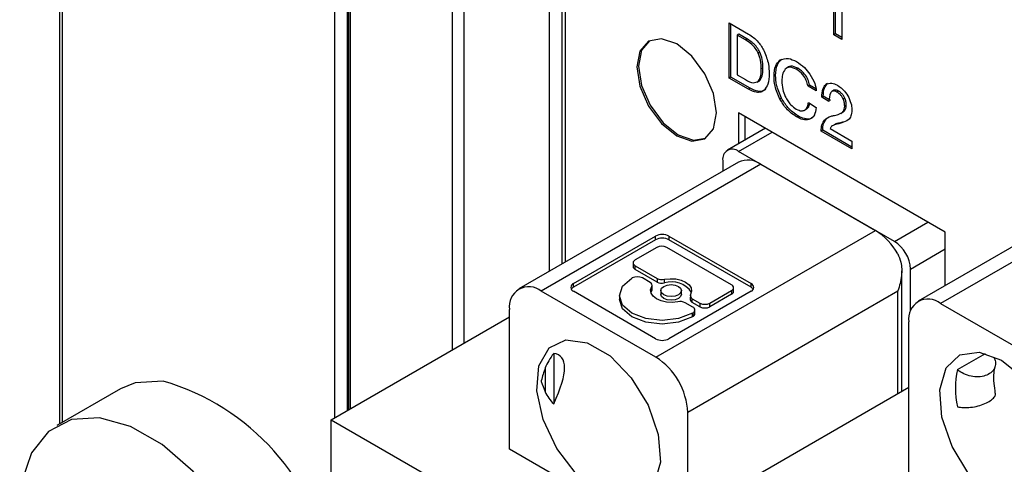
# Model space of a CAD drawing. Units: millimetres. Extents: x 0 to 420, y 0 to 297.
# Drawn here: x 286 to 300, y 225 to 231 of the extents above; entities that cross this region are included whole.
import ezdxf

# ---------------------------------------------------------------- set-up
doc = ezdxf.new("R2010")
doc.units = ezdxf.units.MM
doc.linetypes.add('SLD-Solid', pattern=[0])

msp = doc.modelspace()

# ---------------------------------------------------------------- linework, layer by layer
at = {"color": 8, "linetype": 'SLD-Solid', "lineweight": 25}
for p, q in [((290.66961, 244.17027), (290.66961, 225.52764)), ((290.71604, 243.9628), (290.71604, 225.55445)), ((292.39901, 243.2001), (292.39901, 226.52601)), ((292.23188, 226.42952), (292.23188, 243.08773)), ((293.66447, 227.59124), (293.66447, 237.1691)), ((293.84797, 237.04838), (293.84797, 227.69717)), ((286.44708, 232.98267), (286.44708, 225.35165)), ((290.48611, 225.42171), (290.48611, 232.90443)), ((296.46814, 229.36533), (296.96336, 229.65122)), ((298.77802, 228.03187), (299.27324, 228.31775)), ((299.01372, 227.62362), (299.52973, 227.9215)), ((298.82516, 225.77624), (298.82516, 227.29701))]:
    msp.add_line(p, q, dxfattribs=at)
at = {"color": 7, "linetype": 'SLD-Solid', "lineweight": 25}
for p, q in [((290.6909, 244.00779), (290.6909, 225.53994)), ((293.89982, 236.68565), (293.89982, 227.7271)), ((286.40803, 233.03725), (286.40803, 225.32911)), ((297.99462, 231.8203), (297.99462, 231.02443)), ((297.87826, 231.09161), (297.87826, 231.64975)), ((297.90183, 231.10521), (297.90183, 231.66336)), ((296.32978, 231.26872), (296.61593, 231.10353)), ((296.32978, 230.45218), (296.32978, 231.26872)), ((296.35336, 230.46578), (296.35336, 231.25511)), ((296.46971, 231.10146), (296.44614, 231.08785)), ((296.44614, 231.08785), (296.44614, 230.4987)), ((296.5681, 231.01745), (296.44614, 231.08785)), ((296.59167, 231.03105), (296.46971, 231.10146)), ((296.59167, 231.03105), (296.5681, 231.01745)), ((297.90183, 231.10521), (297.87826, 231.09161)), ((297.99462, 231.02443), (297.87826, 231.09161)), ((297.99462, 231.05165), (297.90183, 231.10521)), ((296.78313, 230.83509), (296.75956, 230.82149)), ((296.82774, 230.6002), (296.80417, 230.58659)), ((297.1041, 230.72878), (297.08053, 230.71517)), ((297.20614, 230.61638), (297.17668, 230.59937)), ((297.34493, 230.59621), (297.32136, 230.5826)), ((296.35336, 230.46578), (296.32978, 230.45218)), ((296.61593, 230.28699), (296.32978, 230.45218)), ((296.6395, 230.3006), (296.35336, 230.46578)), ((296.44614, 230.4987), (296.5681, 230.4283)), ((297.01571, 230.49169), (296.99214, 230.47808)), ((296.74139, 230.39045), (296.77086, 230.40746)), ((296.78313, 230.41681), (296.75956, 230.4032)), ((296.77086, 230.40746), (296.78313, 230.41681)), ((297.51961, 230.34647), (297.49604, 230.33286)), ((297.61869, 230.26205), (297.49604, 230.33286)), ((297.6122, 230.29301), (297.51961, 230.34647)), ((297.78239, 230.36886), (297.75882, 230.35525)), ((296.6395, 230.3006), (296.61593, 230.28699)), ((297.72282, 230.18119), (297.69924, 230.16758)), ((297.80665, 230.10558), (297.69924, 230.16758)), ((297.83022, 230.11918), (297.72282, 230.18119)), ((297.87957, 230.27032), (297.85011, 230.25331)), ((297.94756, 230.25865), (297.92399, 230.24504)), ((298.0414, 230.1549), (298.01783, 230.14129)), ((297.10396, 230.1536), (297.08039, 230.13999)), ((297.50233, 230.08924), (297.61869, 230.01819)), ((298.06294, 230.04912), (298.03937, 230.03551)), ((299.52973, 228.16968), (296.4656, 229.93857)), ((296.4656, 229.93857), (296.4656, 229.47657)), ((296.56242, 229.88267), (296.55988, 229.531)), ((296.56242, 229.88267), (296.56242, 229.53247)), ((297.34744, 229.89191), (297.32387, 229.8783)), ((297.44574, 229.97564), (297.45002, 229.97812)), ((297.47359, 229.99173), (297.45002, 229.97812)), ((297.98024, 229.92823), (298.00595, 229.9466)), ((298.00595, 229.9466), (298.02952, 229.96021)), ((298.02952, 229.96021), (298.00595, 229.9466)), ((297.88903, 229.76103), (297.85862, 229.74675)), ((297.9126, 229.77463), (297.88903, 229.76103)), ((297.9126, 229.77463), (297.88903, 229.76103)), ((298.02252, 229.80081), (297.99895, 229.7872)), ((296.86574, 229.70757), (296.30149, 229.38183)), ((297.71386, 229.68038), (297.69029, 229.66677)), ((298.14678, 229.40325), (297.69029, 229.66677)), ((298.14678, 229.43046), (297.71386, 229.68038)), ((297.82274, 229.70401), (298.14678, 229.51694)), ((298.14678, 229.51694), (298.14678, 229.40325)), ((298.77802, 228.03187), (296.46814, 229.36533)), ((296.46482, 229.20784), (293.21212, 227.3301)), ((296.79812, 229.17484), (293.54543, 227.2971)), ((296.23244, 229.22922), (296.23244, 229.07369)), ((296.79812, 229.17484), (298.49518, 228.19515)), ((302.75669, 229.24325), (299.12687, 227.1478)), ((303.08999, 229.21024), (299.46018, 227.1148)), ((295.24249, 226.31741), (298.49518, 228.19515)), ((299.52973, 227.38037), (299.52973, 228.16968)), ((294.02192, 227.40889), (295.2374, 228.11057)), ((295.2374, 228.05613), (294.02192, 227.35445)), ((295.2374, 228.05613), (295.2374, 228.11057)), ((295.43614, 228.11057), (296.65161, 227.40889)), ((295.43614, 228.11057), (295.43614, 228.05613)), ((296.65161, 227.35445), (295.43614, 228.05613)), ((295.25436, 227.94347), (294.9354, 227.75934)), ((296.36216, 227.39), (295.40342, 227.94347)), ((294.90453, 227.71631), (294.90453, 227.66188)), ((294.9354, 227.67329), (295.25952, 227.48618)), ((294.9354, 227.61885), (294.9354, 227.67329)), ((295.25952, 227.43174), (294.9354, 227.61885)), ((298.88374, 225.81005), (298.88374, 227.59804)), ((299.01372, 227.00292), (299.01372, 227.62362)), ((294.02192, 227.35445), (294.02192, 227.40889)), ((294.89335, 227.49144), (294.88739, 227.48799)), ((295.15552, 227.42614), (295.04241, 227.49144)), ((295.25952, 227.48618), (295.25952, 227.43174)), ((295.36856, 227.41728), (295.36856, 227.47171)), ((296.65161, 227.35445), (296.65161, 227.40889)), ((295.24249, 226.31741), (293.54543, 227.2971)), ((295.2374, 226.59248), (294.02192, 227.29416)), ((295.18058, 227.30875), (295.16746, 227.27841)), ((295.18639, 227.32868), (295.18058, 227.36319)), ((295.18058, 227.36319), (295.18058, 227.30875)), ((295.31603, 227.30563), (295.31603, 227.25119)), ((296.65161, 227.29416), (295.43614, 226.59248)), ((295.62051, 227.25119), (295.62051, 227.30563)), ((298.82516, 227.29701), (295.71389, 225.50091)), ((295.75597, 227.24807), (295.75016, 227.17371)), ((296.04319, 227.11982), (296.36216, 227.30395)), ((296.36216, 227.24952), (296.04319, 227.06539)), ((296.36216, 227.30395), (296.36216, 227.24952)), ((296.39303, 227.29254), (296.39303, 227.34698)), ((294.70166, 227.22914), (294.70166, 227.17471)), ((295.79014, 227.05978), (295.67702, 227.12508)), ((295.78103, 227.18512), (295.89414, 227.11982)), ((295.78103, 227.13068), (295.78103, 227.18512)), ((295.89414, 227.06539), (295.78103, 227.13068)), ((295.89414, 227.11982), (295.89414, 227.06539)), ((296.04319, 227.06539), (296.04319, 227.11982)), ((299.46018, 227.1148), (301.25151, 226.08068)), ((293.07403, 224.9563), (293.07403, 227.02487)), ((295.78417, 226.97029), (295.79014, 226.97373)), ((295.78417, 226.91586), (295.78417, 226.97029)), ((295.79014, 226.97373), (295.79014, 226.9193)), ((295.82101, 226.96232), (295.82101, 227.01676)), ((290.43416, 225.39172), (293.07403, 226.91568)), ((295.79014, 226.9193), (295.78417, 226.91586)), ((298.98877, 224.62158), (298.98877, 226.84257)), ((293.72857, 226.37503), (293.72857, 225.62715)), ((299.7107, 226.13437), (300.12514, 226.37362)), ((293.60399, 226.15963), (293.60399, 225.80494)), ((287.3096, 225.84957), (286.36679, 225.3053)), ((298.98877, 225.87069), (293.89996, 222.93298)), ((295.71389, 223.98014), (295.71389, 225.50091)), ((290.43416, 225.39172), (293.12117, 223.84055)), ((290.43416, 216.66562), (290.43416, 225.39172)), ((295.23943, 223.70624), (293.07403, 224.9563))]:
    msp.add_line(p, q, dxfattribs=at)
at = {"color": 7, "linetype": 'SLD-Solid', "lineweight": 25, "flags": 128}
for points in [[(296.14033, 229.93582), (296.09547, 230.22211), (295.96774, 230.5166), (295.77657, 230.77446), (295.55107, 230.95644), (295.32557, 231.03482), (295.13441, 230.99767), (295.00667, 230.85066), (294.96182, 230.61616), (295.00667, 230.32987), (295.13441, 230.03537), (295.32557, 229.77751), (295.55107, 229.59554), (295.77657, 229.51715), (295.96774, 229.5543), (296.09547, 229.70131), (296.14033, 229.93582)], [(295.14639, 231.00421), (295.03024, 230.86427), (294.98539, 230.62976), (295.03024, 230.34347), (295.15798, 230.04898), (295.34914, 229.79112), (295.57464, 229.60914), (295.80014, 229.53076), (295.97932, 229.56137)], [(295.78417, 226.97029), (295.57845, 226.89094), (295.33578, 226.86307), (295.09311, 226.89094), (294.88739, 226.97029), (294.74993, 227.08905), (294.70166, 227.22914), (294.74993, 227.36923), (294.88739, 227.48799)], [(295.36062, 227.24348), (295.32762, 227.272), (295.31603, 227.30563), (295.32762, 227.33926), (295.36062, 227.36778), (295.41001, 227.38683), (295.46827, 227.39352), (295.52653, 227.38683), (295.57592, 227.36778), (295.60893, 227.33926), (295.62051, 227.30563), (295.60893, 227.272), (295.57592, 227.24348), (295.52653, 227.22443), (295.46827, 227.21774), (295.41001, 227.22443), (295.36062, 227.24348)], [(295.36856, 227.47171), (295.45188, 227.48115), (295.53647, 227.47694), (295.61576, 227.45941), (295.68357, 227.42992), (295.73465, 227.39077), (295.76502, 227.345), (295.77231, 227.29617), (295.75597, 227.24807)], [(295.56798, 227.13955), (295.48467, 227.13011), (295.40008, 227.13432), (295.32079, 227.15185), (295.25297, 227.18134), (295.20189, 227.22049), (295.17152, 227.26626), (295.16423, 227.31509), (295.18058, 227.36319)], [(295.36062, 227.18905), (295.32762, 227.21756), (295.31603, 227.25119)], [(295.62051, 227.25119), (295.60893, 227.21756), (295.57592, 227.18905), (295.52653, 227.17), (295.46827, 227.16331), (295.41001, 227.17), (295.36062, 227.18905)], [(295.78417, 226.91586), (295.57845, 226.8365), (295.33578, 226.80864), (295.09311, 226.8365), (294.88739, 226.91586), (294.74993, 227.03462), (294.70166, 227.17471)], [(294.39396, 224.33041), (294.06189, 224.59379), (293.77467, 224.96496), (293.57109, 225.3938), (293.47864, 225.82237), (293.50981, 226.19282), (293.66039, 226.45509), (293.91004, 226.57378), (294.22505, 226.53285), (294.56287, 226.33784), (294.87788, 226.01506), (295.12753, 225.60813), (295.27811, 225.172), (295.30928, 224.76557), (295.21683, 224.44373), (295.01325, 224.24995), (294.72603, 224.2104), (294.39396, 224.33041)], [(300.36292, 226.27248), (300.69498, 226.0091), (300.9822, 225.63793), (301.18579, 225.2091), (301.27823, 224.78052), (301.24706, 224.41008), (301.09649, 224.1478), (300.84683, 224.02911), (300.53183, 224.07004), (300.19401, 224.26506), (299.879, 224.58783), (299.62935, 224.99476), (299.47877, 225.43089), (299.4476, 225.83733), (299.54005, 226.15917), (299.74363, 226.35295), (300.03085, 226.3925), (300.36292, 226.27248)], [(287.94366, 225.96596), (287.53011, 225.94037), (287.3096, 225.84957)], [(287.00085, 225.42168), (286.58731, 225.3961), (286.24368, 225.2197), (285.99156, 224.90356), (285.84679, 224.46756), (285.81846, 223.93908), (285.90836, 223.35133), (285.93216, 223.30005)], [(287.10789, 221.29188), (287.23632, 221.15294), (287.70542, 220.81528), (288.17418, 220.61463), (288.61315, 220.5636), (288.99475, 220.6654), (289.29499, 220.91362), (289.49501, 221.29268), (289.58224, 221.77876), (289.55121, 222.34131), (289.40386, 222.94498), (289.14945, 223.55185), (288.80397, 224.12379), (288.38913, 224.62485), (287.93098, 225.02355), (287.45832, 225.29484), (287.00085, 225.42168), (287.00085, 225.42168)]]:
    msp.add_lwpolyline(points, dxfattribs=at)
at = {"color": 7, "linetype": 'SLD-Solid', "lineweight": 25}
for centre, radius, start, end in [((296.37613, 229.25253), 0.14557, 50.796715, 189.214037), ((296.60284, 228.90225), 0.33532, 54.382423, 114.307119), ((295.33677, 227.91879), 0.216, 62.609672, 117.390328), ((297.98823, 227.38145), 0.9587, 29.191905, 58.076159), ((295.33677, 227.86435), 0.216, 62.609672, 117.390328), ((298.50198, 227.60033), 0.51227, 2.605487, 57.394414), ((295.32889, 227.79963), 0.162, 62.609672, 117.390328), ((294.95173, 227.71631), 0.04602, 110.783421, 249.216579), ((294.95728, 227.66714), 0.05301, 185.694799, 245.625342), ((294.0437, 227.35153), 0.06136, 110.783421, 249.216579), ((294.96788, 227.3476), 0.162, 62.609672, 117.390328), ((295.14002, 227.38351), 0.04536, 333.389204, 70.024505), ((295.33428, 227.63146), 0.16339, 242.771887, 282.113868), ((295.33428, 227.57702), 0.16339, 242.771887, 282.113868), ((295.47829, 227.08672), 0.34829, 33.392528, 108.363386), ((296.34583, 227.34698), 0.04602, 290.783421, 69.216579), ((296.62984, 227.35153), 0.06136, 290.783421, 69.216579), ((293.36141, 227.07149), 0.29114, 50.796715, 189.214037), ((294.06321, 227.27608), 0.08858, 117.783082, 147.01695), ((295.14827, 227.32899), 0.03812, 327.941385, 359.538289), ((295.79652, 227.22775), 0.04536, 153.389204, 250.024505), ((296.34028, 227.2978), 0.05301, 294.374658, 354.305201), ((296.61032, 227.27608), 0.08858, 32.98305, 62.216918), ((295.60227, 226.9798), 0.16339, 62.771887, 102.113868), ((295.80261, 227.17876), 0.0527, 185.498867, 245.821273), ((295.96867, 227.26366), 0.162, 242.609672, 297.390328), ((299.27615, 226.88919), 0.29114, 50.796687, 189.214065), ((295.77381, 227.01676), 0.04602, 290.783421, 69.216579), ((295.76826, 226.96758), 0.05301, 294.374658, 354.305201), ((295.96867, 227.20922), 0.162, 242.609672, 297.390328), ((295.33677, 226.78427), 0.216, 242.609672, 297.390328), ((294.69041, 225.45434), 1.02454, 2.605478, 57.394522), ((300.89472, 225.85963), 1.21548, 166.9364, 193.0636), ((286.9487, 222.56905), 3.53962, 10.036178, 73.674717)]:
    msp.add_arc(centre, radius, start, end, dxfattribs=at)
for centre, major_axis, ratio, start_param, end_param in [((296.05825, 226.35269), (2.48208, 0.45514), 0.41495095, 2.70565133, 2.89779295), ((291.37815, 223.65093), (2.45236, 2.68092), 0.20193794, 5.70591327, 6.42590979), ((296.05825, 226.35269), (2.48208, 0.45514), 0.41495095, 3.23350623, 3.42564786)]:
    msp.add_ellipse(centre, major_axis=major_axis, ratio=ratio, start_param=start_param, end_param=end_param, dxfattribs=at)
for points, knots in [([(296.78313, 230.83509), (296.76927, 230.85968), (296.74152, 230.90891), (296.67392, 230.97865), (296.62287, 231.01117), (296.59167, 231.03105)], [0, 0, 0, 0, 0.27958448, 0.55969369, 1, 1, 1, 1]), ([(296.61593, 231.10353), (296.66659, 231.06935), (296.75707, 231.00831), (296.82027, 230.89793), (296.84809, 230.84935)], [0, 0, 0, 0, 0.559901474, 1, 1, 1, 1]), ([(296.75956, 230.82149), (296.7457, 230.84608), (296.71795, 230.8953), (296.65035, 230.96504), (296.5993, 230.99757), (296.5681, 231.01745)], [0, 0, 0, 0, 0.27958448, 0.55969369, 1, 1, 1, 1]), ([(296.80417, 230.58659), (296.80346, 230.62846), (296.8022, 230.7031), (296.77257, 230.78537), (296.75956, 230.82149)], [0, 0, 0, 0, 0.561015906, 1, 1, 1, 1]), ([(296.82774, 230.6002), (296.82703, 230.64207), (296.82577, 230.7167), (296.79614, 230.79898), (296.78313, 230.83509)], [0, 0, 0, 0, 0.561015906, 1, 1, 1, 1]), ([(296.84809, 230.84935), (296.87259, 230.785), (296.91647, 230.66978), (296.91929, 230.56547), (296.92053, 230.51942)], [0, 0, 0, 0, 0.55846973, 1, 1, 1, 1]), ([(297.08053, 230.71517), (297.12008, 230.73167), (297.1909, 230.76123), (297.28344, 230.71501), (297.32429, 230.6946)], [0, 0, 0, 0, 0.55847485, 1, 1, 1, 1]), ([(296.78313, 230.41681), (296.79865, 230.44485), (296.82646, 230.4951), (296.82735, 230.56799), (296.82774, 230.6002)], [0, 0, 0, 0, 0.55810381, 1, 1, 1, 1]), ([(296.99214, 230.47808), (296.99592, 230.53524), (297.00269, 230.63734), (297.05674, 230.69138), (297.08053, 230.71517)], [0, 0, 0, 0, 0.55983178, 1, 1, 1, 1]), ([(297.01571, 230.49169), (297.0195, 230.54885), (297.02626, 230.65094), (297.08031, 230.70499), (297.1041, 230.72878)], [0, 0, 0, 0, 0.55983178, 1, 1, 1, 1]), ([(297.32136, 230.5826), (297.28521, 230.59901), (297.22056, 230.62836), (297.17753, 230.59793), (297.15857, 230.58452)], [0, 0, 0, 0, 0.55918971, 1, 1, 1, 1]), ([(297.34493, 230.59621), (297.30831, 230.61392), (297.25413, 230.64012), (297.21784, 230.61688), (297.20614, 230.61638)], [0, 0, 0, 0, 0.67590524, 1, 1, 1, 1]), ([(297.32429, 230.6946), (297.36449, 230.66878), (297.43625, 230.62268), (297.49749, 230.54461), (297.52443, 230.51027)], [0, 0, 0, 0, 0.560076, 1, 1, 1, 1]), ([(297.51961, 230.34647), (297.51227, 230.37483), (297.49764, 230.43144), (297.43789, 230.53213), (297.38016, 230.57192), (297.34493, 230.59621)], [0, 0, 0, 0, 0.28120087, 0.56121144, 1, 1, 1, 1]), ([(296.75956, 230.4032), (296.77508, 230.43125), (296.80289, 230.4815), (296.80378, 230.55438), (296.80417, 230.58659)], [0, 0, 0, 0, 0.55810381, 1, 1, 1, 1]), ([(296.92053, 230.51942), (296.91837, 230.46274), (296.91451, 230.36159), (296.86837, 230.30014), (296.84809, 230.27312)], [0, 0, 0, 0, 0.56041871, 1, 1, 1, 1]), ([(297.08039, 230.13999), (297.05137, 230.20543), (296.99944, 230.32253), (296.99437, 230.43046), (296.99214, 230.47808)], [0, 0, 0, 0, 0.55878747, 1, 1, 1, 1]), ([(297.10396, 230.1536), (297.07494, 230.21903), (297.02301, 230.33614), (297.01794, 230.44407), (297.01571, 230.49169)], [0, 0, 0, 0, 0.55878747, 1, 1, 1, 1]), ([(297.15857, 230.58452), (297.14181, 230.55875), (297.11182, 230.51263), (297.10951, 230.44205), (297.1085, 230.41091)], [0, 0, 0, 0, 0.55885529, 1, 1, 1, 1]), ([(297.49604, 230.33286), (297.4887, 230.36122), (297.47407, 230.41783), (297.41432, 230.51852), (297.35659, 230.55831), (297.32136, 230.5826)], [0, 0, 0, 0, 0.28120087, 0.56121144, 1, 1, 1, 1]), ([(297.52443, 230.51027), (297.55206, 230.46434), (297.60151, 230.38219), (297.61343, 230.29882), (297.61869, 230.26205)], [0, 0, 0, 0, 0.55899192, 1, 1, 1, 1]), ([(296.5681, 230.4283), (296.6091, 230.40644), (296.68212, 230.36751), (296.73595, 230.39232), (296.75956, 230.4032)], [0, 0, 0, 0, 0.56148836, 1, 1, 1, 1]), ([(297.1085, 230.41091), (297.11032, 230.36934), (297.11357, 230.29514), (297.14501, 230.2147), (297.15885, 230.17932)], [0, 0, 0, 0, 0.56014986, 1, 1, 1, 1]), ([(297.69924, 230.16758), (297.70127, 230.2114), (297.70487, 230.2896), (297.74235, 230.3352), (297.75882, 230.35525)], [0, 0, 0, 0, 0.56034976, 1, 1, 1, 1]), ([(297.72282, 230.18119), (297.72484, 230.22501), (297.72844, 230.3032), (297.76592, 230.34881), (297.78239, 230.36886)], [0, 0, 0, 0, 0.56034976, 1, 1, 1, 1]), ([(297.75882, 230.35525), (297.78627, 230.36852), (297.83545, 230.3923), (297.90152, 230.35916), (297.9307, 230.34453)], [0, 0, 0, 0, 0.558183972, 1, 1, 1, 1]), ([(297.9307, 230.34453), (297.96754, 230.32001), (298.0333, 230.27623), (298.08006, 230.19654), (298.10063, 230.16148)], [0, 0, 0, 0, 0.56007872, 1, 1, 1, 1]), ([(296.84809, 230.27312), (296.8315, 230.26154), (296.79833, 230.23839), (296.71833, 230.23682), (296.65476, 230.26797), (296.61593, 230.28699)], [0, 0, 0, 0, 0.28022138, 0.56036292, 1, 1, 1, 1]), ([(296.87166, 230.28673), (296.85507, 230.27515), (296.8219, 230.25199), (296.7419, 230.25043), (296.67833, 230.28157), (296.6395, 230.3006)], [0, 0, 0, 0, 0.28022138, 0.56036292, 1, 1, 1, 1]), ([(297.15885, 230.17932), (297.17029, 230.15707), (297.19317, 230.11257), (297.2491, 230.0426), (297.29484, 230.01158), (297.32276, 229.99264)], [0, 0, 0, 0, 0.28039987, 0.56069865, 1, 1, 1, 1]), ([(297.92399, 230.24504), (297.91393, 230.25014), (297.89384, 230.26031), (297.86573, 230.26206), (297.84364, 230.25058), (297.81271, 230.20817), (297.80934, 230.15115), (297.80665, 230.10558)], [0, 0, 0, 0, 0.12531842, 0.25042169, 0.37554999, 0.50089553, 1, 1, 1, 1]), ([(297.94756, 230.25865), (297.93756, 230.26364), (297.91757, 230.27362), (297.89264, 230.2764), (297.88155, 230.2696), (297.87957, 230.27032)], [0, 0, 0, 0, 0.38737504, 0.774085, 1, 1, 1, 1]), ([(298.01783, 230.14129), (298.01139, 230.15397), (297.99851, 230.17933), (297.96572, 230.21764), (297.93982, 230.23465), (297.92399, 230.24504)], [0, 0, 0, 0, 0.280035524, 0.560149689, 1, 1, 1, 1]), ([(298.0414, 230.1549), (298.03496, 230.16758), (298.02208, 230.19294), (297.98929, 230.23125), (297.96339, 230.24826), (297.94756, 230.25865)], [0, 0, 0, 0, 0.280035524, 0.560149689, 1, 1, 1, 1]), ([(298.06294, 230.04912), (298.06239, 230.06801), (298.06142, 230.10175), (298.04752, 230.13866), (298.0414, 230.1549)], [0, 0, 0, 0, 0.5600822, 1, 1, 1, 1]), ([(298.10063, 230.16148), (298.11576, 230.12487), (298.14283, 230.05939), (298.14557, 229.99933), (298.14678, 229.97286)], [0, 0, 0, 0, 0.55912964, 1, 1, 1, 1]), ([(297.32387, 229.8783), (297.27169, 229.91413), (297.17842, 229.97816), (297.11036, 230.09051), (297.08039, 230.13999)], [0, 0, 0, 0, 0.55951815, 1, 1, 1, 1]), ([(297.34744, 229.89191), (297.29526, 229.92774), (297.20199, 229.99177), (297.13393, 230.10411), (297.10396, 230.1536)], [0, 0, 0, 0, 0.55951815, 1, 1, 1, 1]), ([(297.61869, 230.01819), (297.61194, 229.97442), (297.59846, 229.88696), (297.5183, 229.82972), (297.42171, 229.82938), (297.35651, 229.86199), (297.32387, 229.8783)], [0, 0, 0, 0, 0.279797707, 0.559135203, 0.779352064, 1, 1, 1, 1]), ([(297.45002, 229.97812), (297.46533, 229.993), (297.49273, 230.01964), (297.49939, 230.06793), (297.50233, 230.08924)], [0, 0, 0, 0, 0.55879514, 1, 1, 1, 1]), ([(297.47359, 229.99173), (297.48939, 230.00611), (297.51248, 230.02713), (297.51863, 230.06586), (297.52057, 230.0781)], [0, 0, 0, 0, 0.68385522, 1, 1, 1, 1]), ([(298.00595, 229.9466), (298.01623, 229.95928), (298.03461, 229.98194), (298.03792, 230.01913), (298.03937, 230.03551)], [0, 0, 0, 0, 0.55976536, 1, 1, 1, 1]), ([(298.03937, 230.03551), (298.03882, 230.0544), (298.03785, 230.08814), (298.02395, 230.12505), (298.01783, 230.14129)], [0, 0, 0, 0, 0.5600822, 1, 1, 1, 1]), ([(298.02952, 229.96021), (298.03981, 229.97289), (298.05818, 229.99554), (298.06149, 230.03274), (298.06294, 230.04912)], [0, 0, 0, 0, 0.55976536, 1, 1, 1, 1]), ([(297.32276, 229.99264), (297.34965, 229.97968), (297.3977, 229.95653), (297.43403, 229.97152), (297.45002, 229.97812)], [0, 0, 0, 0, 0.5597323, 1, 1, 1, 1]), ([(297.59559, 229.90024), (297.57602, 229.87998), (297.53736, 229.83995), (297.44461, 229.84382), (297.37986, 229.87587), (297.34744, 229.89191)], [0, 0, 0, 0, 0.33850778, 0.66893049, 1, 1, 1, 1]), ([(297.69029, 229.66677), (297.69272, 229.6993), (297.69758, 229.76433), (297.74434, 229.84917), (297.80222, 229.87275), (297.83756, 229.88715)], [0, 0, 0, 0, 0.28027488, 0.56044662, 1, 1, 1, 1]), ([(297.83756, 229.88715), (297.85458, 229.89099), (297.88497, 229.89785), (297.91518, 229.90512), (297.92847, 229.90832)], [0, 0, 0, 0, 0.55999953, 1, 1, 1, 1]), ([(297.92847, 229.90832), (297.9443, 229.913), (297.97257, 229.92135), (297.99575, 229.93889), (298.00595, 229.9466)], [0, 0, 0, 0, 0.56010956, 1, 1, 1, 1]), ([(298.14678, 229.97286), (298.14369, 229.94362), (298.1375, 229.8851), (298.08516, 229.819), (298.03166, 229.79926), (297.99895, 229.7872)], [0, 0, 0, 0, 0.27949833, 0.55960744, 1, 1, 1, 1]), ([(297.71386, 229.68038), (297.71599, 229.71338), (297.72023, 229.77936), (297.7495, 229.82217), (297.76413, 229.84357)], [0, 0, 0, 0, 0.50009201, 1, 1, 1, 1]), ([(297.88903, 229.76103), (297.87349, 229.75499), (297.84579, 229.74424), (297.82977, 229.71629), (297.82274, 229.70401)], [0, 0, 0, 0, 0.5609136, 1, 1, 1, 1]), ([(297.99895, 229.7872), (297.97842, 229.78235), (297.94174, 229.7737), (297.90514, 229.7649), (297.88903, 229.76103)], [0, 0, 0, 0, 0.55999996, 1, 1, 1, 1]), ([(298.02252, 229.80081), (298.00199, 229.79596), (297.96531, 229.7873), (297.92871, 229.7785), (297.9126, 229.77463)], [0, 0, 0, 0, 0.55999996, 1, 1, 1, 1]), ([(298.82516, 227.84904), (298.84307, 227.80823), (298.88765, 227.7066), (298.88675, 227.51262), (298.85269, 227.37123), (298.82564, 227.29829), (298.82516, 227.29701)], [0, 0, 0, 0, 0.23279788, 0.57959691, 0.99260462, 1, 1, 1, 1]), ([(300.24821, 226.3205), (300.25843, 226.29718), (300.28057, 226.24669), (300.26991, 226.1694), (300.22566, 226.10018), (300.14902, 226.05001), (300.04979, 226.02474), (299.93876, 226.02714), (299.82892, 226.05706), (299.75355, 226.09842), (299.71896, 226.12744), (299.7107, 226.13437)], [0, 0, 0, 0, 0.10506756, 0.2274366, 0.34980564, 0.47217468, 0.59454372, 0.71691276, 0.8392818, 0.96165084, 1, 1, 1, 1]), ([(293.60399, 226.15963), (293.58244, 226.09695), (293.56032, 226.0326), (293.54386, 225.96402), (293.54343, 225.96225)], [0, 0, 0, 0, 0.97419297, 1, 1, 1, 1]), ([(300.26996, 225.78513), (300.26655, 225.83512), (300.24507, 225.94658), (300.24684, 226.08567), (300.26307, 226.15177), (300.27014, 226.18059)], [0, 0, 0, 0, 0.3044239, 0.69670805, 1, 1, 1, 1]), ([(293.54343, 225.96225), (293.54386, 225.96096), (293.56032, 225.91127), (293.58244, 225.85741), (293.60399, 225.80494)], [0, 0, 0, 0, 0.02580676, 1, 1, 1, 1]), ([(299.7107, 225.58489), (299.73891, 225.57954), (299.79533, 225.56884), (299.90409, 225.57403), (300.01577, 225.59471), (300.11993, 225.62987), (300.20518, 225.67539), (300.25834, 225.72542), (300.28001, 225.76422), (300.27159, 225.78174), (300.26996, 225.78513)], [0, 0, 0, 0, 0.13811633, 0.27623327, 0.41435021, 0.55246714, 0.69058408, 0.82870102, 0.96681796, 1, 1, 1, 1])]:
    msp.add_open_spline(points, degree=3, knots=knots, dxfattribs=at)

doc.saveas('drawing.dxf')
